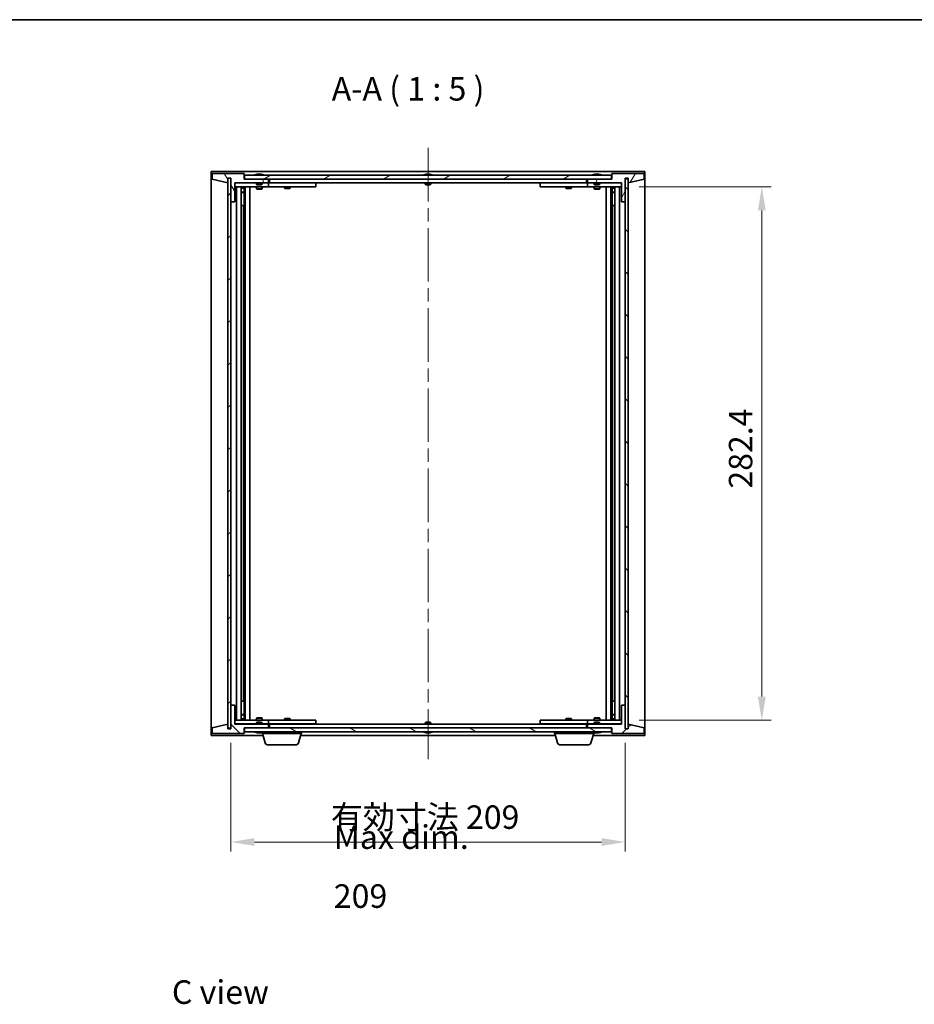
# Model space of a CAD drawing. Units: millimetres. Extents: x 0 to 10226, y 0 to 1405.
# Drawn here: x 2977 to 3451, y 883 to 1405 of the extents above; entities that cross this region are included whole.
import ezdxf

# ---------------------------------------------------------------- set-up
doc = ezdxf.new("R2010")
doc.units = ezdxf.units.MM
doc.header["$LTSCALE"] = 5
doc.linetypes.add('CHAIN', pattern=[0.3543, 0.2362, -0.0295, 0.0591, -0.0295])
doc.layers.get('Defpoints').update_dxf_attribs({"lineweight": 25})
for name, color, linetype, lineweight in [('Border (ISO)', 7, 'Continuous', 35), ('Dimension (ISO)', 7, 'Continuous', 18), ('Dimension (ISO) @ 1', 7, 'Continuous', 18), ('Symbol (ISO)', 7, 'Continuous', 18), ('Visible (ISO)', 7, 'Continuous', 35)]:
    doc.layers.add(name, color=color, linetype=linetype, lineweight=lineweight)
doc.layers.add('Centerline (ISO)', color=7, linetype='Continuous', lineweight=18, true_color=0x80ffff)
doc.layers.add('Hatch (ISO)', color=1, linetype='Continuous', lineweight=18, true_color=0xff0000)
doc.styles.add('Note Text (TK)', font='txt')
doc.dimstyles.new('Default - Method 1b (TK)', dxfattribs={"dimscale": 5, "dimtxt": 2.5, "dimasz": 2.5, "dimexe": 1, "dimexo": 1.5, "dimgap": 1, "dimtad": 1, "dimtoh": 1, "dimrnd": 1e-08, "dimdsep": 46, "dimtxsty": 'Note Text (TK)', "dimcen": 0.09, "dimdle": 5, "dimclrd": 100, "dimclre": 100, "dimclrt": 7, "dimadec": 1, "dimazin": 1, "dimtfac": 1, "dimtmove": 0, "dimatfit": 3, "dimfxl": 0, "dimtolj": 1, "dimlwd": -1, "dimlwe": -1, "dimarcsym": 0})
pattern_1 = [(45, (1892.5, -40), (-11.22532, 11.22532), [])]
pattern_2 = [(135.0002, (1892.5, -40), (-11.22528, -11.22536), [])]

# ---------------------------------------------------------------- blocks, each defined once
blk = doc.blocks.new('図面枠 tk図枠')
at = {"layer": 'Border (ISO)'}
blk.add_line((14.5, 289), (405.5, 289), dxfattribs=at)
blk = doc.blocks.new('*D114')
at = {"layer": 'Defpoints', "color": 0, "transparency": 16777216}
for p in [(3088.52, 1029.02), (3297.52, 1029.02), (3297.52, 969.02)]:
    blk.add_point(p, dxfattribs=at)
at = {"layer": 'Dimension (ISO)', "color": 100, "transparency": 16777216}
for p, q in [((3088.52, 1021.52), (3088.52, 964.02)), ((3297.52, 1021.52), (3297.52, 964.02)), ((3101.02, 969.02), (3285.02, 969.02))]:
    blk.add_line(p, q, dxfattribs=at)
for points in [[(3101.02, 971.1), (3101.02, 966.93), (3088.52, 969.02)], [(3285.02, 971.1), (3285.02, 966.93), (3297.52, 969.02)]]:
    blk.add_solid(points, dxfattribs=at)
at = {"layer": 'Dimension (ISO)', "color": 7, "transparency": 16777216, "insert": (3141.5, 982.22), "char_height": 12.5, "attachment_point": 4, "style": 'Note Text (TK)'}
blk.add_mtext('\\A1;\\fＭＳ Ｐゴシック|b0|i0;\\H12.4365;有効寸法 209', dxfattribs=at)
blk = doc.blocks.new('*D115')
at = {"layer": 'Defpoints', "color": 0, "transparency": 16777216}
for p in [(3297.52, 1316.42), (3297.52, 1033.62), (3369.95, 1033.62)]:
    blk.add_point(p, dxfattribs=at)
at = {"layer": 'Dimension (ISO)', "color": 100, "transparency": 16777216}
for p, q in [((3305.02, 1316.42), (3374.95, 1316.42)), ((3369.95, 1303.92), (3369.95, 1046.12)), ((3305.02, 1033.62), (3374.95, 1033.62))]:
    blk.add_line(p, q, dxfattribs=at)
for points in [[(3367.87, 1303.92), (3372.03, 1303.92), (3369.95, 1316.42)], [(3367.87, 1046.12), (3372.03, 1046.12), (3369.95, 1033.62)]]:
    blk.add_solid(points, dxfattribs=at)
at = {"layer": 'Dimension (ISO)', "color": 7, "transparency": 16777216, "insert": (3358.7, 1152.6), "char_height": 12.5, "attachment_point": 4, "rotation": 90, "style": 'Note Text (TK)'}
blk.add_mtext('\\A1; \\fＭＳ Ｐゴシック|b0|i0;\\H12.4365;282.4', dxfattribs=at)

msp = doc.modelspace()

# ---------------------------------------------------------------- hatches: boundary and pattern name
at = {"layer": 'Hatch (ISO)'}
h = msp.add_hatch(dxfattribs=at)
h.set_pattern_fill('ANSI31', color=256, scale=127, angle=75.000175, style=0)
h.set_pattern_definition([(120.0002, (1892.5, -40), (-13.74813, -7.93754), [])])
h.paths.add_polyline_path([(3095.5165, 1323.5183), (3078.5165, 1323.5183), (3078.5165, 1320.5183), (3086.9165, 1318.5183), (3086.9165, 1321.0183), (3086.9665, 1321.0183), (3088.4665, 1321.0183), (3088.5165, 1321.0183), (3088.5165, 1308.5183), (3090.5165, 1308.5183), (3090.5165, 1318.5183), (3108.5165, 1318.5183), (3108.5165, 1320.5183), (3095.7665, 1320.5183), (3095.5165, 1320.5183)])
h = msp.add_hatch(dxfattribs=at)
h.set_pattern_fill('ANSI31', color=256, scale=127, style=0)
h.set_pattern_definition(pattern_1)
h.paths.add_polyline_path([(3088.4665, 1321.0183), (3086.9665, 1321.0183), (3086.9665, 1029.4183), (3088.4665, 1029.4183)])
h = msp.add_hatch(dxfattribs=at)
h.set_pattern_fill('ANSI31', color=256, scale=127, angle=-14.999978, style=0)
h.set_pattern_definition([(30, (1892.5, -40), (-7.9375, 13.74815), [])])
h.paths.add_polyline_path([(3290.2665, 1320.5183), (3290.2665, 1322.5183), (3095.7665, 1322.5183), (3095.7665, 1320.5183), (3108.5165, 1320.5183), (3277.5165, 1320.5183)])
h = msp.add_hatch(dxfattribs=at)
h.set_pattern_fill('ANSI31', color=256, scale=127, angle=14.999978, style=0)
h.set_pattern_definition([(60, (1892.5, -40), (-13.74815, 7.9375), [])])
h.paths.add_polyline_path([(3307.5165, 1323.5183), (3290.5165, 1323.5183), (3290.5165, 1320.5183), (3290.2665, 1320.5183), (3277.5165, 1320.5183), (3277.5165, 1318.5183), (3295.5165, 1318.5183), (3295.5165, 1308.5183), (3297.5165, 1308.5183), (3297.5165, 1321.0183), (3299.1165, 1321.0183), (3299.1165, 1318.5183), (3307.5165, 1320.5183)])
h = msp.add_hatch(dxfattribs=at)
h.set_pattern_fill('ANSI31', color=256, scale=127, angle=90.00021, style=0)
h.set_pattern_definition(pattern_2)
h.paths.add_polyline_path([(3299.0665, 1320.6183), (3297.5665, 1320.6183), (3297.5665, 1029.0183), (3299.0665, 1029.0183)])
h = msp.add_hatch(dxfattribs=at)
h.set_pattern_fill('ANSI31', color=256, scale=127, angle=90.00021, style=0)
h.set_pattern_definition(pattern_2)
h.paths.add_polyline_path([(3078.5165, 1026.5183), (3095.5165, 1026.5183), (3095.5165, 1029.5183), (3095.7665, 1029.5183), (3108.5165, 1029.5183), (3108.5165, 1031.5183), (3090.5165, 1031.5183), (3090.5165, 1041.5183), (3088.5165, 1041.5183), (3088.5165, 1029.0183), (3086.9165, 1029.0183), (3086.9165, 1031.5183), (3078.5165, 1029.5183)])
h = msp.add_hatch(dxfattribs=at)
h.set_pattern_fill('ANSI31', color=256, scale=127, style=0)
h.set_pattern_definition(pattern_1)
h.paths.add_polyline_path([(3290.5165, 1026.5183), (3307.5165, 1026.5183), (3307.5165, 1029.5183), (3299.1165, 1031.5183), (3299.1165, 1029.0183), (3299.0665, 1029.0183), (3297.5665, 1029.0183), (3297.5165, 1029.0183), (3297.5165, 1041.5183), (3295.5165, 1041.5183), (3295.5165, 1031.5183), (3277.5165, 1031.5183), (3277.5165, 1029.5183), (3290.2665, 1029.5183), (3290.5165, 1029.5183)])
h = msp.add_hatch(dxfattribs=at)
h.set_pattern_fill('ANSI31', color=256, scale=127, angle=105.000246, style=0)
h.set_pattern_definition([(150.0002, (1892.5, -40), (-7.93744, -13.74819), [])])
h.paths.add_polyline_path([(3290.2665, 1027.5183), (3290.2665, 1029.5183), (3277.5165, 1029.5183), (3108.5165, 1029.5183), (3095.7665, 1029.5183), (3095.7665, 1027.5183)])

# ---------------------------------------------------------------- linework, layer by layer
at = {"layer": 'Centerline (ISO)', "linetype": 'CHAIN', "ltscale": 23.990969}
msp.add_line((3193.0165, 1337.0183), (3193.0165, 1013.0183), dxfattribs=at)
at = {"layer": 'Visible (ISO)'}
for p, q in [((3078.0165, 1025.5183), (3078.0165, 1324.5183)), ((3078.0165, 1324.5183), (3308.0165, 1324.5183)), ((3095.5165, 1323.5183), (3078.5165, 1323.5183)), ((3078.5165, 1323.5183), (3078.5165, 1320.5183)), ((3086.9165, 1318.5183), (3086.9165, 1321.0183)), ((3086.9165, 1321.0183), (3088.5165, 1321.0183)), ((3088.4665, 1321.0183), (3086.9665, 1321.0183)), ((3086.9665, 1321.0183), (3086.9665, 1029.4183)), ((3088.4665, 1029.4183), (3088.4665, 1321.0183)), ((3088.5165, 1321.0183), (3088.5165, 1308.5183)), ((3095.5165, 1320.5183), (3095.5165, 1323.5183)), ((3290.2665, 1322.5183), (3095.7665, 1322.5183)), ((3095.7665, 1322.5183), (3095.7665, 1320.5183)), ((3102.1453, 1322.9503), (3102.3868, 1322.9503)), ((3103.0963, 1323.1022), (3103.0981, 1323.0812)), ((3103.9367, 1323.1022), (3103.9293, 1323.0181)), ((3104.1246, 1322.9503), (3104.5034, 1322.9503)), ((3191.5165, 1322.9503), (3191.5334, 1322.9503)), ((3192.7918, 1322.9503), (3193.2411, 1322.9503)), ((3194.4996, 1322.9503), (3194.5165, 1322.9503)), ((3281.1453, 1322.9503), (3281.3868, 1322.9503)), ((3282.0963, 1323.1022), (3282.0981, 1323.0812)), ((3282.9367, 1323.1022), (3282.9293, 1323.0181)), ((3283.1246, 1322.9503), (3283.5034, 1322.9503)), ((3290.2665, 1320.5183), (3290.2665, 1322.5183)), ((3307.5165, 1323.5183), (3290.5165, 1323.5183)), ((3290.5165, 1323.5183), (3290.5165, 1320.5183)), ((3297.5165, 1308.5183), (3297.5165, 1321.0183)), ((3297.5165, 1321.0183), (3299.1165, 1321.0183)), ((3299.1165, 1321.0183), (3299.1165, 1318.5183)), ((3307.5165, 1320.5183), (3307.5165, 1323.5183)), ((3308.0165, 1324.5183), (3308.0165, 1025.5183)), ((3078.5165, 1320.5183), (3086.9165, 1318.5183)), ((3090.5165, 1308.5183), (3090.5165, 1318.5183)), ((3090.5165, 1318.5183), (3108.5165, 1318.5183)), ((3102.0165, 1318.4183), (3090.5165, 1318.4183)), ((3090.5165, 1316.4183), (3107.5165, 1316.4183)), ((3091.5165, 1033.6183), (3091.5165, 1316.4183)), ((3093.9665, 1316.4183), (3093.9665, 1033.6183)), ((3093.9665, 1316.0717), (3095.3131, 1316.0717)), ((3093.9665, 1315.765), (3095.4665, 1315.765)), ((3095.3131, 1316.4183), (3095.3131, 1316.0717)), ((3095.3131, 1316.0717), (3095.4665, 1315.765)), ((3095.4665, 1316.4183), (3095.4665, 1306.4183)), ((3095.4665, 1315.765), (3095.4665, 1313.5683)), ((3108.5165, 1320.5183), (3095.5165, 1320.5183)), ((3095.7665, 1320.5183), (3290.2665, 1320.5183)), ((3096.0665, 1316.4183), (3096.0665, 1033.6183)), ((3098.5165, 1316.4183), (3098.5165, 1033.6183)), ((3102.0165, 1318.5183), (3102.0165, 1317.8252)), ((3102.0165, 1317.8252), (3105.0165, 1317.8252)), ((3102.3232, 1317.5183), (3102.0165, 1317.8252)), ((3102.0165, 1316.4183), (3102.0165, 1315.3683)), ((3104.7097, 1317.5183), (3102.3232, 1317.5183)), ((3104.7097, 1317.5183), (3105.0165, 1317.8252)), ((3105.0165, 1318.5183), (3105.0165, 1317.8252)), ((3107.5165, 1318.4183), (3105.0165, 1318.4183)), ((3105.0165, 1316.4183), (3105.0165, 1315.3683)), ((3107.5165, 1318.4183), (3108.5165, 1318.4183)), ((3108.5165, 1316.4183), (3107.5165, 1316.4183)), ((3108.5165, 1318.5183), (3108.5165, 1320.5183)), ((3108.5165, 1318.4183), (3108.5165, 1316.4183)), ((3109.5165, 1318.4183), (3108.5165, 1318.4183)), ((3108.5165, 1316.4183), (3109.5165, 1316.4183)), ((3109.0165, 1318.5183), (3109.0165, 1320.5183)), ((3277.0165, 1318.5183), (3109.0165, 1318.5183)), ((3132.5165, 1318.4183), (3109.5165, 1318.4183)), ((3109.5165, 1316.4183), (3132.5165, 1316.4183)), ((3117.0165, 1316.4183), (3117.0165, 1315.6683)), ((3117.0165, 1315.6683), (3120.0165, 1315.6683)), ((3117.3232, 1315.515), (3117.0165, 1315.6683)), ((3117.1698, 1318.5183), (3117.1698, 1318.4183)), ((3119.7097, 1315.515), (3117.3232, 1315.515)), ((3119.7097, 1315.515), (3120.0165, 1315.6683)), ((3119.8631, 1318.5183), (3119.8631, 1318.4183)), ((3120.0165, 1316.4183), (3120.0165, 1315.6683)), ((3132.5165, 1318.4183), (3133.5165, 1318.4183)), ((3133.5165, 1316.4183), (3132.5165, 1316.4183)), ((3133.5165, 1318.4183), (3133.5165, 1316.4183)), ((3191.5165, 1318.5183), (3191.5165, 1317.8252)), ((3191.5165, 1317.8252), (3194.5165, 1317.8252)), ((3191.8232, 1317.5183), (3191.5165, 1317.8252)), ((3194.2097, 1317.5183), (3191.8232, 1317.5183)), ((3194.2097, 1317.5183), (3194.5165, 1317.8252)), ((3194.5165, 1318.5183), (3194.5165, 1317.8252)), ((3252.5165, 1318.4183), (3253.5165, 1318.4183)), ((3252.5165, 1316.4183), (3252.5165, 1318.4183)), ((3253.5165, 1316.4183), (3252.5165, 1316.4183)), ((3276.5165, 1318.4183), (3253.5165, 1318.4183)), ((3253.5165, 1316.4183), (3276.5165, 1316.4183)), ((3266.0165, 1316.4183), (3266.0165, 1315.6683)), ((3266.0165, 1315.6683), (3269.0165, 1315.6683)), ((3266.3232, 1315.515), (3266.0165, 1315.6683)), ((3266.1698, 1318.5183), (3266.1698, 1318.4183)), ((3268.7097, 1315.515), (3266.3232, 1315.515)), ((3268.7097, 1315.515), (3269.0165, 1315.6683)), ((3268.8631, 1318.5183), (3268.8631, 1318.4183)), ((3269.0165, 1316.4183), (3269.0165, 1315.6683)), ((3277.5165, 1318.4183), (3276.5165, 1318.4183)), ((3276.5165, 1316.4183), (3277.5165, 1316.4183)), ((3277.0165, 1320.5183), (3277.0165, 1318.5183)), ((3290.5165, 1320.5183), (3277.5165, 1320.5183)), ((3277.5165, 1320.5183), (3277.5165, 1318.5183)), ((3277.5165, 1318.5183), (3295.5165, 1318.5183)), ((3277.5165, 1318.4183), (3278.5165, 1318.4183)), ((3277.5165, 1316.4183), (3277.5165, 1318.4183)), ((3278.5165, 1316.4183), (3277.5165, 1316.4183)), ((3281.0165, 1318.4183), (3278.5165, 1318.4183)), ((3278.5165, 1316.4183), (3295.5165, 1316.4183)), ((3281.0165, 1318.5183), (3281.0165, 1317.8252)), ((3281.0165, 1317.8252), (3284.0165, 1317.8252)), ((3281.3232, 1317.5183), (3281.0165, 1317.8252)), ((3281.0165, 1316.4183), (3281.0165, 1315.3683)), ((3283.7097, 1317.5183), (3281.3232, 1317.5183)), ((3283.7097, 1317.5183), (3284.0165, 1317.8252)), ((3284.0165, 1318.5183), (3284.0165, 1317.8252)), ((3295.5165, 1318.4183), (3284.0165, 1318.4183)), ((3284.0165, 1316.4183), (3284.0165, 1315.3683)), ((3287.5165, 1033.6183), (3287.5165, 1316.4183)), ((3289.9665, 1033.6183), (3289.9665, 1316.4183)), ((3290.5665, 1306.4183), (3290.5665, 1316.4183)), ((3290.7198, 1316.0717), (3290.5665, 1315.765)), ((3290.5665, 1315.765), (3292.0665, 1315.765)), ((3290.5665, 1315.765), (3290.5665, 1313.5683)), ((3290.7198, 1316.4183), (3290.7198, 1316.0717)), ((3290.7198, 1316.0717), (3292.0665, 1316.0717)), ((3292.0665, 1033.6183), (3292.0665, 1316.4183)), ((3294.5165, 1316.4183), (3294.5165, 1033.6183)), ((3295.5165, 1318.5183), (3295.5165, 1308.5183)), ((3299.0665, 1320.6183), (3297.5665, 1320.6183)), ((3297.5665, 1320.6183), (3297.5665, 1029.0183)), ((3299.0665, 1029.0183), (3299.0665, 1320.6183)), ((3299.1165, 1318.5183), (3307.5165, 1320.5183)), ((3093.9665, 1313.5683), (3095.4665, 1313.5683)), ((3095.1597, 1313.415), (3093.9665, 1313.415)), ((3095.1597, 1313.415), (3095.4665, 1313.5683)), ((3102.0165, 1315.3683), (3105.0165, 1315.3683)), ((3102.3232, 1315.215), (3102.0165, 1315.3683)), ((3104.7097, 1315.215), (3102.3232, 1315.215)), ((3104.7097, 1315.215), (3105.0165, 1315.3683)), ((3281.0165, 1315.3683), (3284.0165, 1315.3683)), ((3281.3232, 1315.215), (3281.0165, 1315.3683)), ((3283.7097, 1315.215), (3281.3232, 1315.215)), ((3283.7097, 1315.215), (3284.0165, 1315.3683)), ((3290.5665, 1313.5683), (3292.0665, 1313.5683)), ((3290.8732, 1313.415), (3290.5665, 1313.5683)), ((3292.0665, 1313.415), (3290.8732, 1313.415)), ((3088.5165, 1308.5183), (3088.5165, 1041.5183)), ((3088.5165, 1308.5183), (3090.5165, 1308.5183)), ((3095.2665, 1306.4183), (3093.9665, 1306.4183)), ((3095.4665, 1306.4183), (3095.2665, 1306.4183)), ((3095.2665, 1306.4183), (3095.2665, 1043.6183)), ((3290.7665, 1306.4183), (3290.5665, 1306.4183)), ((3290.7665, 1043.6183), (3290.7665, 1306.4183)), ((3292.0665, 1306.4183), (3290.7665, 1306.4183)), ((3295.5165, 1308.5183), (3297.5165, 1308.5183)), ((3297.5165, 1041.5183), (3297.5165, 1308.5183)), ((3090.5165, 1041.5183), (3088.5165, 1041.5183)), ((3088.5165, 1041.5183), (3088.5165, 1029.0183)), ((3090.5165, 1031.5183), (3090.5165, 1041.5183)), ((3093.9665, 1043.6183), (3095.2665, 1043.6183)), ((3095.2665, 1043.6183), (3095.4665, 1043.6183)), ((3095.4665, 1043.6183), (3095.4665, 1033.6183)), ((3290.5665, 1033.6183), (3290.5665, 1043.6183)), ((3290.5665, 1043.6183), (3290.7665, 1043.6183)), ((3290.7665, 1043.6183), (3292.0665, 1043.6183)), ((3297.5165, 1041.5183), (3295.5165, 1041.5183)), ((3295.5165, 1041.5183), (3295.5165, 1031.5183)), ((3297.5165, 1029.0183), (3297.5165, 1041.5183)), ((3107.5165, 1033.6183), (3090.5165, 1033.6183)), ((3093.9665, 1036.6217), (3095.1597, 1036.6217)), ((3095.4665, 1036.4683), (3093.9665, 1036.4683)), ((3095.4665, 1034.2717), (3093.9665, 1034.2717)), ((3095.3131, 1033.965), (3093.9665, 1033.965)), ((3095.1597, 1036.6217), (3095.4665, 1036.4683)), ((3095.3131, 1033.965), (3095.4665, 1034.2717)), ((3095.3131, 1033.6183), (3095.3131, 1033.965)), ((3095.4665, 1034.2717), (3095.4665, 1036.4683)), ((3102.3232, 1034.8217), (3102.0165, 1034.6683)), ((3105.0165, 1034.6683), (3102.0165, 1034.6683)), ((3102.0165, 1033.6183), (3102.0165, 1034.6683)), ((3102.3232, 1034.8217), (3104.7097, 1034.8217)), ((3104.7097, 1034.8217), (3105.0165, 1034.6683)), ((3105.0165, 1033.6183), (3105.0165, 1034.6683)), ((3107.5165, 1033.6183), (3108.5165, 1033.6183)), ((3108.5165, 1033.6183), (3108.5165, 1031.6183)), ((3109.5165, 1033.6183), (3108.5165, 1033.6183)), ((3132.5165, 1033.6183), (3109.5165, 1033.6183)), ((3117.3232, 1034.5217), (3117.0165, 1034.3683)), ((3120.0165, 1034.3683), (3117.0165, 1034.3683)), ((3117.0165, 1033.6183), (3117.0165, 1034.3683)), ((3117.3232, 1034.5217), (3119.7097, 1034.5217)), ((3119.7097, 1034.5217), (3120.0165, 1034.3683)), ((3120.0165, 1033.6183), (3120.0165, 1034.3683)), ((3132.5165, 1033.6183), (3133.5165, 1033.6183)), ((3133.5165, 1033.6183), (3133.5165, 1031.6183)), ((3252.5165, 1033.6183), (3253.5165, 1033.6183)), ((3252.5165, 1031.6183), (3252.5165, 1033.6183)), ((3276.5165, 1033.6183), (3253.5165, 1033.6183)), ((3266.3232, 1034.5217), (3266.0165, 1034.3683)), ((3269.0165, 1034.3683), (3266.0165, 1034.3683)), ((3266.0165, 1033.6183), (3266.0165, 1034.3683)), ((3266.3232, 1034.5217), (3268.7097, 1034.5217)), ((3268.7097, 1034.5217), (3269.0165, 1034.3683)), ((3269.0165, 1033.6183), (3269.0165, 1034.3683)), ((3277.5165, 1033.6183), (3276.5165, 1033.6183)), ((3277.5165, 1033.6183), (3278.5165, 1033.6183)), ((3277.5165, 1031.6183), (3277.5165, 1033.6183)), ((3295.5165, 1033.6183), (3278.5165, 1033.6183)), ((3281.3232, 1034.8217), (3281.0165, 1034.6683)), ((3284.0165, 1034.6683), (3281.0165, 1034.6683)), ((3281.0165, 1033.6183), (3281.0165, 1034.6683)), ((3281.3232, 1034.8217), (3283.7097, 1034.8217)), ((3283.7097, 1034.8217), (3284.0165, 1034.6683)), ((3284.0165, 1033.6183), (3284.0165, 1034.6683)), ((3290.8732, 1036.6217), (3290.5665, 1036.4683)), ((3292.0665, 1036.4683), (3290.5665, 1036.4683)), ((3290.5665, 1034.2717), (3290.5665, 1036.4683)), ((3292.0665, 1034.2717), (3290.5665, 1034.2717)), ((3290.7198, 1033.965), (3290.5665, 1034.2717)), ((3292.0665, 1033.965), (3290.7198, 1033.965)), ((3290.7198, 1033.6183), (3290.7198, 1033.965)), ((3290.8732, 1036.6217), (3292.0665, 1036.6217)), ((3086.9165, 1031.5183), (3078.5165, 1029.5183)), ((3078.5165, 1029.5183), (3078.5165, 1026.5183)), ((3086.9165, 1029.0183), (3086.9165, 1031.5183)), ((3088.5165, 1029.0183), (3086.9165, 1029.0183)), ((3086.9665, 1029.4183), (3088.4665, 1029.4183)), ((3090.5165, 1031.6183), (3102.0165, 1031.6183)), ((3108.5165, 1031.5183), (3090.5165, 1031.5183)), ((3095.5165, 1026.5183), (3095.5165, 1029.5183)), ((3095.5165, 1029.5183), (3108.5165, 1029.5183)), ((3290.2665, 1029.5183), (3095.7665, 1029.5183)), ((3095.7665, 1029.5183), (3095.7665, 1027.5183)), ((3102.3232, 1032.5183), (3102.0165, 1032.2115)), ((3105.0165, 1032.2115), (3102.0165, 1032.2115)), ((3102.0165, 1031.5183), (3102.0165, 1032.2115)), ((3102.3232, 1032.5183), (3104.7097, 1032.5183)), ((3104.7097, 1032.5183), (3105.0165, 1032.2115)), ((3105.0165, 1031.5183), (3105.0165, 1032.2115)), ((3105.0165, 1031.6183), (3107.5165, 1031.6183)), ((3108.5165, 1031.6183), (3107.5165, 1031.6183)), ((3108.5165, 1031.6183), (3109.5165, 1031.6183)), ((3108.5165, 1029.5183), (3108.5165, 1031.5183)), ((3109.0165, 1029.5183), (3109.0165, 1031.5183)), ((3109.0165, 1031.5183), (3277.0165, 1031.5183)), ((3109.5165, 1031.6183), (3132.5165, 1031.6183)), ((3117.1698, 1031.5183), (3117.1698, 1031.6183)), ((3119.8631, 1031.5183), (3119.8631, 1031.6183)), ((3133.5165, 1031.6183), (3132.5165, 1031.6183)), ((3191.8232, 1032.5183), (3191.5165, 1032.2115)), ((3194.5165, 1032.2115), (3191.5165, 1032.2115)), ((3191.5165, 1031.5183), (3191.5165, 1032.2115)), ((3191.8232, 1032.5183), (3194.2097, 1032.5183)), ((3194.2097, 1032.5183), (3194.5165, 1032.2115)), ((3194.5165, 1031.5183), (3194.5165, 1032.2115)), ((3253.5165, 1031.6183), (3252.5165, 1031.6183)), ((3253.5165, 1031.6183), (3276.5165, 1031.6183)), ((3266.1698, 1031.5183), (3266.1698, 1031.6183)), ((3268.8631, 1031.5183), (3268.8631, 1031.6183)), ((3276.5165, 1031.6183), (3277.5165, 1031.6183)), ((3277.0165, 1031.5183), (3277.0165, 1029.5183)), ((3278.5165, 1031.6183), (3277.5165, 1031.6183)), ((3295.5165, 1031.5183), (3277.5165, 1031.5183)), ((3277.5165, 1031.5183), (3277.5165, 1029.5183)), ((3277.5165, 1029.5183), (3290.5165, 1029.5183)), ((3278.5165, 1031.6183), (3281.0165, 1031.6183)), ((3281.3232, 1032.5183), (3281.0165, 1032.2115)), ((3284.0165, 1032.2115), (3281.0165, 1032.2115)), ((3281.0165, 1031.5183), (3281.0165, 1032.2115)), ((3281.3232, 1032.5183), (3283.7097, 1032.5183)), ((3283.7097, 1032.5183), (3284.0165, 1032.2115)), ((3284.0165, 1031.5183), (3284.0165, 1032.2115)), ((3284.0165, 1031.6183), (3295.5165, 1031.6183)), ((3290.2665, 1027.5183), (3290.2665, 1029.5183)), ((3290.5165, 1029.5183), (3290.5165, 1026.5183)), ((3299.1165, 1029.0183), (3297.5165, 1029.0183)), ((3297.5665, 1029.0183), (3299.0665, 1029.0183)), ((3307.5165, 1029.5183), (3299.1165, 1031.5183)), ((3299.1165, 1031.5183), (3299.1165, 1029.0183)), ((3307.5165, 1026.5183), (3307.5165, 1029.5183)), ((3105.5165, 1025.5183), (3078.0165, 1025.5183)), ((3078.5165, 1026.5183), (3095.5165, 1026.5183)), ((3095.7665, 1027.5183), (3290.2665, 1027.5183)), ((3102.3868, 1027.0863), (3102.1453, 1027.0863)), ((3103.0963, 1026.9344), (3103.0981, 1026.9554)), ((3103.9367, 1026.9344), (3103.9293, 1027.0186)), ((3104.5034, 1027.0863), (3104.1246, 1027.0863)), ((3105.0165, 1026.5183), (3105.0165, 1027.0863)), ((3126.0165, 1026.5183), (3105.0165, 1026.5183)), ((3106.6958, 1021.5873), (3105.2165, 1026.5183)), ((3124.3372, 1021.5873), (3125.8165, 1026.5183)), ((3260.5165, 1025.5183), (3125.5165, 1025.5183)), ((3126.0165, 1026.5183), (3126.0165, 1027.5183)), ((3191.5334, 1027.0863), (3191.5165, 1027.0863)), ((3193.2411, 1027.0863), (3192.7918, 1027.0863)), ((3194.5165, 1027.0863), (3194.4996, 1027.0863)), ((3260.0165, 1026.5183), (3260.0165, 1027.5183)), ((3281.0165, 1026.5183), (3260.0165, 1026.5183)), ((3261.6958, 1021.5873), (3260.2165, 1026.5183)), ((3279.3372, 1021.5873), (3280.8165, 1026.5183)), ((3308.0165, 1025.5183), (3280.5165, 1025.5183)), ((3281.0165, 1026.5183), (3281.0165, 1027.0863)), ((3281.3868, 1027.0863), (3281.1453, 1027.0863)), ((3282.0963, 1026.9344), (3282.0981, 1026.9554)), ((3282.9367, 1026.9344), (3282.9293, 1027.0186)), ((3283.5034, 1027.0863), (3283.1246, 1027.0863)), ((3290.5165, 1026.5183), (3307.5165, 1026.5183)), ((3122.9004, 1020.5183), (3108.1325, 1020.5183)), ((3277.9004, 1020.5183), (3263.1325, 1020.5183))]:
    msp.add_line(p, q, dxfattribs=at)
for centre, radius, start, end in [((3103.5165, 1316.2645), 6.852, 93.955988, 114.119419), ((3103.5165, 1316.2645), 6.852, 65.880581, 86.044012), ((3193.0165, 1316.2645), 6.852, 102.645266, 114.119419), ((3193.0165, 1316.2645), 6.852, 65.880581, 77.354734), ((3282.5165, 1316.2645), 6.852, 93.955988, 114.119419), ((3282.5165, 1316.2645), 6.852, 65.880581, 86.044012), ((3103.5165, 1033.7721), 6.852, 245.880581, 266.044012), ((3103.5165, 1033.7721), 6.852, 273.955988, 294.119419), ((3193.0165, 1033.7721), 6.852, 245.880581, 257.354734), ((3193.0165, 1033.7721), 6.852, 282.645266, 294.119419), ((3282.5165, 1033.7721), 6.852, 245.880581, 266.044012), ((3282.5165, 1033.7721), 6.852, 273.955988, 294.119419), ((3108.1325, 1022.0183), 1.5, 196.699244, 270), ((3122.9004, 1022.0183), 1.5, 270, 343.300756), ((3263.1325, 1022.0183), 1.5, 196.699244, 270), ((3277.9004, 1022.0183), 1.5, 270, 343.300756)]:
    msp.add_arc(centre, radius, start, end, dxfattribs=at)
for centre, major_axis, ratio, start_param, end_param in [((3103.7048, 1316.2948), (-1.0859, 6.7565), 0.83565967, 6.21602586, 6.36786311), ((3103.3328, 1316.2948), (1.1124, 6.7522), 0.84411984, 0.2045287, 0.35636595), ((3103.8067, 1316.2948), (-0.7099, 6.8063), 0.54228847, 6.00850234, 6.16033959), ((3103.7002, 1316.2948), (-1.1124, 6.7522), 0.84411984, 6.05001654, 6.07865661), ((3103.2233, 1316.2948), (0.7028, 6.807), 0.52902323, 6.11956817, 6.27140543), ((3193.0192, 1316.2948), (6.8155, -0.6152), 0.99616364, 1.72750522, 1.87934247), ((3193.3624, 1316.2948), (-0.5964, 6.8172), 0.00786672, 6.06431225, 6.2161495), ((3192.6705, 1316.2948), (0.5964, 6.8172), 0.00786672, 0.06703581, 0.21887306), ((3193.0137, 1316.2948), (6.8155, 0.6152), 0.99616364, 1.2622502, 1.41408745), ((3282.7048, 1316.2948), (-1.0859, 6.7565), 0.83565967, 6.21602586, 6.36786311), ((3282.3328, 1316.2948), (1.1124, 6.7522), 0.84411984, 0.2045287, 0.35636595), ((3282.8067, 1316.2948), (-0.7099, 6.8063), 0.54228847, 6.00850234, 6.16033959), ((3282.7002, 1316.2948), (-1.1124, 6.7522), 0.84411984, 6.05001654, 6.07865661), ((3282.2233, 1316.2948), (0.7028, 6.807), 0.52902323, 6.11956817, 6.27140543), ((3103.7048, 1033.7419), (-1.0859, -6.7565), 0.83565967, 6.19850751, 6.35034476), ((3103.3328, 1033.7419), (1.1124, -6.7522), 0.84411984, 5.92681936, 6.07865661), ((3103.8067, 1033.7419), (-0.7099, -6.8063), 0.54228847, 0.12284572, 0.27468297), ((3103.7002, 1033.7419), (-1.1124, -6.7522), 0.84411984, 0.2045287, 0.23316877), ((3103.2233, 1033.7419), (0.7028, -6.807), 0.52902323, 0.01177988, 0.16361713), ((3193.0192, 1033.7419), (-6.8155, -0.6152), 0.99616364, 1.26225019, 1.41408744), ((3193.3624, 1033.7419), (-0.5964, -6.8172), 0.00786672, 0.06703581, 0.21887306), ((3192.6705, 1033.7419), (0.5964, -6.8172), 0.00786672, 6.06431225, 6.2161495), ((3193.0137, 1033.7419), (-6.8155, 0.6152), 0.99616364, 1.72750521, 1.87934246), ((3282.7048, 1033.7419), (-1.0859, -6.7565), 0.83565967, 6.19850751, 6.35034476), ((3282.3328, 1033.7419), (1.1124, -6.7522), 0.84411984, 5.92681936, 6.07865661), ((3282.8067, 1033.7419), (-0.7099, -6.8063), 0.54228847, 0.12284572, 0.27468297), ((3282.7002, 1033.7419), (-1.1124, -6.7522), 0.84411984, 0.2045287, 0.23316877), ((3282.2233, 1033.7419), (0.7028, -6.807), 0.52902323, 0.01177988, 0.16361713)]:
    msp.add_ellipse(centre, major_axis=major_axis, ratio=ratio, start_param=start_param, end_param=end_param, dxfattribs=at)
for points, knots in [([(3103.0962, 1323.1022), (3103.0962, 1323.1025), (3103.0943, 1323.1027), (3103.0849, 1323.1027), (3103.0735, 1323.1021), (3103.0416, 1323.1001), (3103.0216, 1323.0986), (3103.0002, 1323.097)], [0.0113123534, 0.0113123534, 0.0113123534, 0.0113123534, 0.0159359132, 0.0159359132, 0.0239048984, 0.0239048984, 0.0315396272, 0.0315396272, 0.0315396272, 0.0315396272]), ([(3103.2644, 1323.097), (3103.2869, 1323.0987), (3103.3137, 1323.1002), (3103.3694, 1323.1022), (3103.3982, 1323.1027), (3103.4499, 1323.1027), (3103.4764, 1323.1021), (3103.5215, 1323.1001), (3103.5404, 1323.0986), (3103.5544, 1323.097)], [0, 0, 0, 0, 0.0079679566, 0.0079679566, 0.0159359132, 0.0159359132, 0.0239048984, 0.0239048984, 0.0315396272, 0.0315396272, 0.0315396272, 0.0315396272]), ([(3103.7686, 1323.097), (3103.746, 1323.0987), (3103.7192, 1323.1002), (3103.6636, 1323.1022), (3103.6348, 1323.1027), (3103.583, 1323.1027), (3103.5566, 1323.1021), (3103.5276, 1323.1008), (3103.5219, 1323.1005), (3103.5165, 1323.1002)], [0, 0, 0, 0, 0.0079681043, 0.0079681043, 0.0159362086, 0.0159362086, 0.0239050461, 0.0239050461, 0.0259538141, 0.0259538141, 0.0259538141, 0.0259538141]), ([(3103.9685, 1323.097), (3103.9546, 1323.0987), (3103.9442, 1323.1002), (3103.9349, 1323.1022), (3103.9361, 1323.1027), (3103.948, 1323.1027), (3103.9595, 1323.1021), (3103.98, 1323.1008), (3103.9845, 1323.1005), (3103.9892, 1323.1002)], [0, 0, 0, 0, 0.0079681043, 0.0079681043, 0.0159362086, 0.0159362086, 0.0239050461, 0.0239050461, 0.0259538141, 0.0259538141, 0.0259538141, 0.0259538141]), ([(3192.5608, 1323.097), (3192.5873, 1323.0987), (3192.6156, 1323.1002), (3192.6674, 1323.1022), (3192.6911, 1323.1027), (3192.7283, 1323.1027), (3192.7445, 1323.1021), (3192.7653, 1323.1001), (3192.7705, 1323.0986), (3192.7709, 1323.097)], [0, 0, 0, 0, 0.0079681043, 0.0079681043, 0.0159362086, 0.0159362086, 0.0239050461, 0.0239050461, 0.0315396273, 0.0315396273, 0.0315396273, 0.0315396273]), ([(3193.2621, 1323.097), (3193.2624, 1323.0987), (3193.2681, 1323.1002), (3193.2902, 1323.1022), (3193.3067, 1323.1027), (3193.3445, 1323.1027), (3193.3684, 1323.1021), (3193.4195, 1323.1001), (3193.4466, 1323.0986), (3193.4721, 1323.097)], [0, 0, 0, 0, 0.0079679566, 0.0079679566, 0.0159359132, 0.0159359132, 0.0239048984, 0.0239048984, 0.0315396272, 0.0315396272, 0.0315396272, 0.0315396272]), ([(3282.0962, 1323.1022), (3282.0962, 1323.1025), (3282.0943, 1323.1027), (3282.0849, 1323.1027), (3282.0735, 1323.1021), (3282.0416, 1323.1001), (3282.0216, 1323.0986), (3282.0002, 1323.097)], [0.0113123534, 0.0113123534, 0.0113123534, 0.0113123534, 0.0159359132, 0.0159359132, 0.0239048984, 0.0239048984, 0.0315396272, 0.0315396272, 0.0315396272, 0.0315396272]), ([(3282.2644, 1323.097), (3282.2869, 1323.0987), (3282.3137, 1323.1002), (3282.3694, 1323.1022), (3282.3982, 1323.1027), (3282.4499, 1323.1027), (3282.4764, 1323.1021), (3282.5215, 1323.1001), (3282.5404, 1323.0986), (3282.5544, 1323.097)], [0, 0, 0, 0, 0.0079679566, 0.0079679566, 0.0159359132, 0.0159359132, 0.0239048984, 0.0239048984, 0.0315396272, 0.0315396272, 0.0315396272, 0.0315396272]), ([(3282.7686, 1323.097), (3282.746, 1323.0987), (3282.7192, 1323.1002), (3282.6636, 1323.1022), (3282.6348, 1323.1027), (3282.583, 1323.1027), (3282.5566, 1323.1021), (3282.5276, 1323.1008), (3282.5219, 1323.1005), (3282.5165, 1323.1002)], [0, 0, 0, 0, 0.0079681043, 0.0079681043, 0.0159362086, 0.0159362086, 0.0239050461, 0.0239050461, 0.0259538141, 0.0259538141, 0.0259538141, 0.0259538141]), ([(3282.9685, 1323.097), (3282.9546, 1323.0987), (3282.9442, 1323.1002), (3282.9349, 1323.1022), (3282.9361, 1323.1027), (3282.948, 1323.1027), (3282.9595, 1323.1021), (3282.98, 1323.1008), (3282.9845, 1323.1005), (3282.9892, 1323.1002)], [0, 0, 0, 0, 0.0079681043, 0.0079681043, 0.0159362086, 0.0159362086, 0.0239050461, 0.0239050461, 0.0259538141, 0.0259538141, 0.0259538141, 0.0259538141]), ([(3103.0002, 1026.9397), (3103.0224, 1026.9379), (3103.0432, 1026.9364), (3103.075, 1026.9344), (3103.0861, 1026.934), (3103.0946, 1026.934), (3103.0962, 1026.9341), (3103.0962, 1026.9344)], [0, 0, 0, 0, 0.0079681043, 0.0079681043, 0.0159362086, 0.0159362086, 0.0202429127, 0.0202429127, 0.0202429127, 0.0202429127]), ([(3103.5544, 1026.9397), (3103.5399, 1026.9379), (3103.5199, 1026.9364), (3103.4734, 1026.9344), (3103.4468, 1026.934), (3103.3948, 1026.934), (3103.366, 1026.9345), (3103.3117, 1026.9365), (3103.2861, 1026.938), (3103.2644, 1026.9397)], [0, 0, 0, 0, 0.0079681043, 0.0079681043, 0.0159362086, 0.0159362086, 0.0239050461, 0.0239050461, 0.0315396273, 0.0315396273, 0.0315396273, 0.0315396273]), ([(3103.5165, 1026.9364), (3103.5228, 1026.9361), (3103.5294, 1026.9357), (3103.5596, 1026.9344), (3103.5862, 1026.934), (3103.6381, 1026.934), (3103.6669, 1026.9345), (3103.7213, 1026.9365), (3103.7469, 1026.938), (3103.7686, 1026.9397)], [0.0056033499, 0.0056033499, 0.0056033499, 0.0056033499, 0.0079679566, 0.0079679566, 0.0159359132, 0.0159359132, 0.0239048984, 0.0239048984, 0.0315396272, 0.0315396272, 0.0315396272, 0.0315396272]), ([(3103.9892, 1026.9364), (3103.9837, 1026.9361), (3103.9786, 1026.9357), (3103.9579, 1026.9344), (3103.9469, 1026.934), (3103.9358, 1026.934), (3103.9351, 1026.9345), (3103.945, 1026.9365), (3103.9551, 1026.938), (3103.9685, 1026.9397)], [0.0056033499, 0.0056033499, 0.0056033499, 0.0056033499, 0.0079679566, 0.0079679566, 0.0159359132, 0.0159359132, 0.0239048984, 0.0239048984, 0.0315396272, 0.0315396272, 0.0315396272, 0.0315396272]), ([(3192.7709, 1026.9397), (3192.7705, 1026.9379), (3192.7649, 1026.9364), (3192.7428, 1026.9344), (3192.7263, 1026.934), (3192.6884, 1026.934), (3192.6645, 1026.9345), (3192.6134, 1026.9365), (3192.5864, 1026.938), (3192.5608, 1026.9397)], [0, 0, 0, 0, 0.0079679566, 0.0079679566, 0.0159359132, 0.0159359132, 0.0239048984, 0.0239048984, 0.0315396272, 0.0315396272, 0.0315396272, 0.0315396272]), ([(3193.4721, 1026.9397), (3193.4456, 1026.9379), (3193.4174, 1026.9364), (3193.3655, 1026.9344), (3193.3419, 1026.934), (3193.3046, 1026.934), (3193.2885, 1026.9345), (3193.2676, 1026.9365), (3193.2624, 1026.938), (3193.2621, 1026.9397)], [0, 0, 0, 0, 0.0079681043, 0.0079681043, 0.0159362086, 0.0159362086, 0.0239050461, 0.0239050461, 0.0315396273, 0.0315396273, 0.0315396273, 0.0315396273]), ([(3282.0002, 1026.9397), (3282.0224, 1026.9379), (3282.0432, 1026.9364), (3282.075, 1026.9344), (3282.0861, 1026.934), (3282.0946, 1026.934), (3282.0962, 1026.9341), (3282.0962, 1026.9344)], [0, 0, 0, 0, 0.0079681043, 0.0079681043, 0.0159362086, 0.0159362086, 0.0202429127, 0.0202429127, 0.0202429127, 0.0202429127]), ([(3282.5544, 1026.9397), (3282.5399, 1026.9379), (3282.5199, 1026.9364), (3282.4734, 1026.9344), (3282.4468, 1026.934), (3282.3948, 1026.934), (3282.366, 1026.9345), (3282.3117, 1026.9365), (3282.2861, 1026.938), (3282.2644, 1026.9397)], [0, 0, 0, 0, 0.0079681043, 0.0079681043, 0.0159362086, 0.0159362086, 0.0239050461, 0.0239050461, 0.0315396273, 0.0315396273, 0.0315396273, 0.0315396273]), ([(3282.5165, 1026.9364), (3282.5228, 1026.9361), (3282.5294, 1026.9357), (3282.5596, 1026.9344), (3282.5862, 1026.934), (3282.6381, 1026.934), (3282.6669, 1026.9345), (3282.7213, 1026.9365), (3282.7469, 1026.938), (3282.7686, 1026.9397)], [0.0056033499, 0.0056033499, 0.0056033499, 0.0056033499, 0.0079679566, 0.0079679566, 0.0159359132, 0.0159359132, 0.0239048984, 0.0239048984, 0.0315396272, 0.0315396272, 0.0315396272, 0.0315396272]), ([(3282.9892, 1026.9364), (3282.9837, 1026.9361), (3282.9786, 1026.9357), (3282.9579, 1026.9344), (3282.9469, 1026.934), (3282.9358, 1026.934), (3282.9351, 1026.9345), (3282.945, 1026.9365), (3282.9551, 1026.938), (3282.9685, 1026.9397)], [0.0056033499, 0.0056033499, 0.0056033499, 0.0056033499, 0.0079679566, 0.0079679566, 0.0159359132, 0.0159359132, 0.0239048984, 0.0239048984, 0.0315396272, 0.0315396272, 0.0315396272, 0.0315396272])]:
    msp.add_open_spline(points, degree=3, knots=knots, dxfattribs=at)

# ---------------------------------------------------------------- block references
at = {"xscale": 5, "yscale": 5, "zscale": 5}
msp.add_blockref('図面枠 tk図枠', (1892.5, -40), dxfattribs=at)

# ---------------------------------------------------------------- texts
at = {"layer": 'Symbol (ISO)', "color": 7, "insert": (3141.9661, 1358.2127), "char_height": 12.5, "attachment_point": 7, "style": 'Note Text (TK)'}
msp.add_mtext('A-A ( 1 : 5 )', dxfattribs=at)
at = {"layer": 'Symbol (ISO)', "color": 7, "char_height": 12.5, "attachment_point": 4, "line_spacing_factor": 1.5, "style": 'Note Text (TK)'}
for s, insert, width in [('{\\fＭＳ Ｐゴシック|b0|i0;Max dim. 209}', (3143.0251, 955.9875), 101.681292), ('{\\fＭＳ Ｐゴシック|b0|i0;C view}', (3057.2455, 889.4497), 52.485383)]:
    msp.add_mtext(s, dxfattribs=dict(at, insert=insert, width=width))

# ---------------------------------------------------------------- dimensions: what is measured, and where the dimension line sits
at = {"layer": 'Dimension (ISO) @ 1', "color": 100, "true_color": 0x00ff3f}
for base, p1, p2, angle, text, picture, middle in [((3369.951, 1033.6183), (3297.5165, 1316.4183), (3297.5165, 1033.6183), 90, ' \\fＭＳ Ｐゴシック|b0|i0;\\H12.4365;282.4', '*D115', (3369.951, 1175.0183)), ((3297.5165, 969.0183), (3088.5165, 1029.0183), (3297.5165, 1029.0183), 180, '\\fＭＳ Ｐゴシック|b0|i0;\\H12.4365;有効寸法 <>', '*D114', (3193.0165, 969.0183))]:
    dim = msp.add_linear_dim(base=base, p1=p1, p2=p2, angle=angle, text=text, dimstyle='Default - Method 1b (TK)', override={"dimscale": 1, "dimtxt": 12.5, "dimasz": 12.5, "dimexe": 5, "dimexo": 7.5, "dimgap": 5, "dimtoh": 0, "dimdec": 2, "dimcen": 0.45, "dimtol": 0, "dimlim": 0, "dimtp": 0, "dimtm": 0, "dimtdec": 2, "dimtix": 0, "dimtofl": 0, "dimtmove": 0, "dimatfit": 1}, dxfattribs=at)
    dim.commit()
    dim.dimension.update_dxf_attribs({"geometry": picture, "text_midpoint": middle, "dimtype": 128})

doc.saveas('drawing.dxf')
